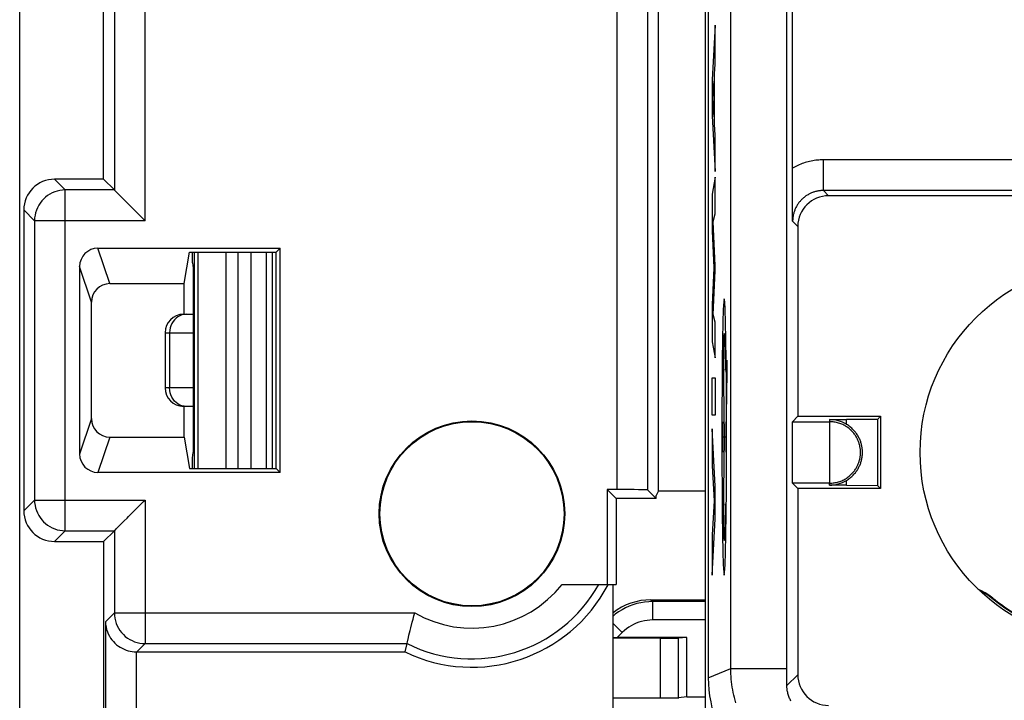
# Model space of a CAD drawing. Units: millimetres. Extents: x 80.9 to 125.7, y 61.8 to 110.8.
# Drawn here: x 80.9 to 97, y 68.2 to 79.3 of the extents above; entities that cross this region are included whole.
import ezdxf

# ---------------------------------------------------------------- set-up
doc = ezdxf.new("R2010")
doc.units = ezdxf.units.MM
doc.header["$LTSCALE"] = 16.335
doc.layers.get('0').update_dxf_attribs({"linetype": 'CONTINUOUS'})
for name, color, linetype in [('DRAFT', 7, 'CONTINUOUS'), ('INCISIONI_LASER', 7, 'CONTINUOUS'), ('RACCORDO', 7, 'CONTINUOUS'), ('SMUSSO', 7, 'CONTINUOUS'), ('SUPERFICI', 7, 'CONTINUOUS')]:
    doc.layers.add(name, color=color, linetype=linetype)

msp = doc.modelspace()

# ---------------------------------------------------------------- linework, layer by layer
at = {"color": 7, "linetype": 'CONTINUOUS'}
for p, q in [((83.735, 75.36), (83.735, 75.533)), ((83.761, 75.533), (83.761, 72.006)), ((84.938, 72.006), (84.938, 75.533)), ((85.035, 72.006), (85.035, 75.533)), ((83.735, 75.36), (83.744, 75.27)), ((83.744, 75.27), (83.744, 74.52)), ((83.585, 74.52), (83.746, 74.52)), ((83.285, 74.22), (83.285, 73.32)), ((83.749, 73.32), (83.749, 74.22)), ((83.746, 73.02), (83.585, 73.02)), ((83.744, 73.02), (83.744, 72.27)), ((83.735, 72.179), (83.744, 72.27)), ((83.735, 72.006), (83.735, 72.179)), ((91.199, 69.87), (92.085, 69.87)), ((91.357, 69.243), (90.585, 69.243)), ((91.785, 69.252), (90.651, 69.252)), ((91.785, 69.252), (91.652, 69.246)), ((91.785, 68.287), (91.785, 69.252)), ((90.585, 68.27), (91.357, 68.27)), ((91.785, 68.287), (91.652, 68.274)), ((91.785, 68.287), (92.085, 68.287))]:
    msp.add_line(p, q, dxfattribs=at)
at = {"color": 253, "linetype": 'CONTINUOUS'}
for p, q in [((83.82, 75.533), (83.82, 72.006)), ((84.278, 75.533), (84.278, 72.006)), ((84.469, 75.533), (84.469, 72.006)), ((84.688, 72.006), (84.688, 75.533)), ((83.285, 74.22), (83.749, 74.22)), ((83.36, 74.22), (83.36, 73.32)), ((83.749, 73.32), (83.285, 73.32)), ((91.199, 69.87), (91.229, 69.84)), ((92.085, 69.84), (91.229, 69.84)), ((91.229, 69.54), (91.229, 69.84)), ((90.734, 69.335), (90.585, 69.484)), ((92.085, 69.54), (91.229, 69.54)), ((90.734, 69.335), (90.651, 69.252)), ((91.357, 68.27), (91.357, 69.243)), ((91.652, 68.274), (91.652, 69.246))]:
    msp.add_line(p, q, dxfattribs=at)
for points in [[(92.394, 74.77), (92.386, 74.727), (92.379, 74.6), (92.372, 74.394), (92.366, 74.111), (92.361, 73.771), (92.358, 73.384), (92.355, 72.964), (92.355, 72.52), (92.355, 72.083), (92.358, 71.662), (92.361, 71.274), (92.366, 70.929), (92.372, 70.65), (92.379, 70.442), (92.386, 70.314), (92.394, 70.27)], [(92.394, 70.27), (92.401, 70.312), (92.409, 70.439), (92.416, 70.646), (92.422, 70.929), (92.426, 71.268), (92.43, 71.655), (92.432, 72.075), (92.433, 72.52), (92.432, 72.957), (92.43, 73.377), (92.427, 73.765), (92.422, 74.111), (92.416, 74.389), (92.409, 74.597), (92.402, 74.725), (92.394, 74.77)], [(83.561, 74.509), (83.528, 74.497), (83.496, 74.479), (83.466, 74.458), (83.439, 74.432), (83.416, 74.402), (83.396, 74.37), (83.38, 74.334), (83.369, 74.297), (83.362, 74.259), (83.36, 74.22)], [(83.632, 74.52), (83.596, 74.517), (83.561, 74.509)], [(83.561, 73.03), (83.528, 73.042), (83.496, 73.06), (83.466, 73.082), (83.439, 73.107), (83.416, 73.137), (83.396, 73.17), (83.38, 73.205), (83.369, 73.242), (83.362, 73.28), (83.36, 73.32)], [(83.632, 73.02), (83.596, 73.022), (83.561, 73.03)], [(91.229, 69.84), (91.164, 69.838), (91.098, 69.831), (91.034, 69.821), (90.97, 69.806), (90.908, 69.787), (90.846, 69.764), (90.787, 69.737), (90.729, 69.706), (90.674, 69.671), (90.62, 69.633), (90.585, 69.604)], [(91.229, 69.54), (91.183, 69.538), (91.138, 69.534), (91.093, 69.527), (91.048, 69.516), (91.004, 69.503), (90.961, 69.487), (90.919, 69.468), (90.879, 69.446), (90.84, 69.422), (90.803, 69.395), (90.768, 69.366), (90.734, 69.335)]]:
    msp.add_lwpolyline(points, dxfattribs=at)
at = {"color": 7, "linetype": 'CONTINUOUS'}
msp.add_circle((98.685, 72.27), 3.1, dxfattribs=at)
for centre, start, end in [((83.585, 74.22), 90, 180), ((83.585, 73.32), 180, 270)]:
    msp.add_arc(centre, 0.3, start, end, dxfattribs=at)
for centre, major_axis, ratio, start_param, end_param in [((83.746, 74.22), (0, 0.3), 0.008322, -1.570796, 0), ((83.746, 73.32), (0, 0.3), 0.008322, -3.141593, -1.570796), ((91.199, 68.869), (0.707, -0.707), 0.999695, 2.356347, 3.018633), ((90.654, 69.255), (0.424, 0), 0.00617, -1.734385, -1.576968), ((91.357, 69.246), (0.3, 0), 0.008727, -1.570796, -0.174533), ((91.357, 68.275), (0.3, 0), 0.017455, -1.570796, -0.174533)]:
    msp.add_ellipse(centre, major_axis=major_axis, ratio=ratio, start_param=start_param, end_param=end_param, dxfattribs=at)
at = {"layer": 'DRAFT', "color": 7, "linetype": 'CONTINUOUS'}
for p, q in [((80.917, 65.247), (80.917, 107.292)), ((91.323, 71.646), (91.323, 100.893)), ((85.098, 75.533), (85.161, 75.596)), ((85.161, 71.943), (85.161, 75.596)), ((83.599, 75.02), (83.685, 75.533)), ((83.685, 75.533), (85.098, 75.533)), ((85.098, 72.006), (85.098, 75.533)), ((83.599, 74.52), (83.599, 75.02)), ((83.599, 72.52), (83.599, 73.02)), ((93.594, 72.859), (93.505, 72.77)), ((93.594, 72.859), (94.94, 72.859)), ((94.889, 72.808), (94.94, 72.859)), ((94.94, 72.859), (94.94, 71.681)), ((93.505, 71.77), (93.505, 72.77)), ((94.889, 72.808), (94.385, 72.804)), ((94.889, 72.808), (94.889, 71.731)), ((83.599, 72.52), (83.685, 72.006)), ((83.685, 72.006), (85.098, 72.006)), ((85.098, 72.006), (85.161, 71.943)), ((93.594, 71.681), (93.505, 71.77)), ((94.385, 71.736), (94.889, 71.731)), ((94.889, 71.731), (94.94, 71.681)), ((90.49, 71.664), (90.635, 71.52)), ((90.49, 71.664), (90.49, 70.12)), ((91.323, 71.646), (91.285, 71.57)), ((91.285, 71.52), (91.285, 71.57)), ((91.323, 71.646), (92.085, 71.646)), ((94.94, 71.681), (93.594, 71.681)), ((91.285, 71.52), (90.635, 71.52)), ((90.635, 71.52), (90.635, 70.12)), ((90.49, 70.12), (90.635, 70.12)), ((90.585, 68.02), (90.585, 70.12))]:
    msp.add_line(p, q, dxfattribs=at)
at = {"layer": 'DRAFT', "color": 253, "linetype": 'CONTINUOUS'}
msp.add_line((92.502, 68.75), (93.415, 68.75), dxfattribs=at)
at = {"layer": 'DRAFT', "color": 7, "linetype": 'CONTINUOUS'}
for radius in [1.512, 1.5]:
    msp.add_circle((88.285, 71.27), radius, dxfattribs=at)
msp.add_arc((88.285, 71.27), 2.5, 244.1581, 332.4475, dxfattribs=at)
at = {"layer": 'INCISIONI_LASER', "color": 253, "linetype": 'CONTINUOUS'}
for p, q in [((92.248, 79.23), (92.197, 78.341)), ((92.248, 78.592), (92.248, 79.23)), ((92.238, 78.436), (92.248, 78.592)), ((92.238, 77.611), (92.238, 78.436)), ((92.197, 78.341), (92.197, 77.755)), ((92.211, 78.036), (92.23, 78.315)), ((92.23, 78.315), (92.23, 77.735)), ((92.23, 77.735), (92.211, 78.036)), ((92.197, 77.755), (92.248, 76.846)), ((92.248, 77.444), (92.238, 77.611)), ((92.248, 76.846), (92.248, 77.444)), ((92.248, 76.751), (92.197, 76.479)), ((92.248, 76.158), (92.248, 76.751)), ((92.197, 76.479), (92.197, 75.881)), ((92.215, 76.034), (92.248, 76.158)), ((92.248, 75.314), (92.215, 76.034)), ((92.197, 75.881), (92.225, 75.275)), ((92.225, 75.275), (92.197, 74.676)), ((92.215, 74.519), (92.248, 75.229)), ((92.248, 75.229), (92.248, 75.314)), ((92.197, 74.676), (92.197, 74.072)), ((92.248, 74.389), (92.215, 74.519)), ((92.248, 73.81), (92.248, 74.389)), ((92.197, 74.072), (92.248, 73.81)), ((92.376, 73.851), (92.394, 72.52)), ((92.197, 73.484), (92.248, 73.484)), ((92.197, 72.879), (92.197, 73.484)), ((92.248, 73.484), (92.248, 72.879)), ((92.433, 72.52), (92.433, 73.055)), ((92.248, 72.879), (92.197, 72.879)), ((92.365, 72.767), (92.365, 72.272)), ((92.422, 72.767), (92.422, 72.272)), ((92.248, 71.722), (92.197, 72.654)), ((92.197, 72.654), (92.197, 72.049)), ((92.422, 72.52), (92.365, 72.52)), ((92.394, 72.52), (92.376, 71.189)), ((92.197, 72.049), (92.232, 71.48)), ((92.248, 71.189), (92.248, 71.722)), ((92.232, 71.48), (92.197, 70.927)), ((92.197, 70.269), (92.248, 71.189)), ((92.197, 70.927), (92.197, 70.269))]:
    msp.add_line(p, q, dxfattribs=at)
for centre, major_axis, start_param, end_param in [((92.394, 72.52), (0, 1.685), -0.867076, 0.660084), ((92.45, 73.055), (0, 0.991), 0.761489, 1.570796), ((92.394, 72.52), (0, 1.685), -3.801676, -2.274517)]:
    msp.add_ellipse(centre, major_axis=major_axis, ratio=0.017455, start_param=start_param, end_param=end_param, dxfattribs=at)
at = {"layer": 'RACCORDO', "color": 7, "linetype": 'CONTINUOUS'}
for p, q in [((92.085, 104.541), (92.085, 67.998)), ((92.135, 103.941), (92.135, 68.598)), ((93.415, 68.75), (93.415, 91.87)), ((93.505, 76.899), (93.505, 91.78)), ((82.285, 76.72), (82.285, 81.253)), ((82.285, 76.72), (81.485, 76.72)), ((82.285, 76.72), (82.46, 76.545)), ((93.505, 76.663), (93.505, 76.774)), ((93.506, 76.545), (93.505, 76.663)), ((93.506, 76.442), (93.506, 76.545)), ((93.507, 76.33), (93.506, 76.442)), ((98.13, 76.451), (94.094, 76.451)), ((80.985, 76.22), (80.985, 71.32)), ((93.508, 76.206), (93.507, 76.33)), ((93.509, 76.035), (93.508, 76.206)), ((82.824, 76.18), (82.879, 76.126)), ((93.594, 75.951), (93.594, 72.859)), ((82.193, 75.596), (85.161, 75.596)), ((81.893, 75.296), (81.893, 72.243)), ((82.385, 75.02), (83.599, 75.02)), ((82.085, 72.82), (82.085, 74.719)), ((93.505, 72.77), (94.11, 72.77)), ((94.11, 72.77), (94.11, 71.77)), ((82.385, 72.52), (83.599, 72.52)), ((85.161, 71.943), (82.193, 71.943)), ((94.11, 71.77), (93.505, 71.77)), ((90.649, 71.664), (90.49, 71.664)), ((91.149, 71.656), (91.285, 71.52)), ((93.594, 71.681), (93.594, 68.648)), ((82.824, 71.359), (82.879, 71.414)), ((82.285, 70.82), (82.46, 70.994)), ((81.485, 70.82), (82.285, 70.82)), ((82.285, 70.82), (82.285, 65.87)), ((89.752, 70.12), (90.49, 70.12)), ((87.278, 69.369), (87.289, 69.412)), ((87.195, 69.02), (87.227, 69.156)), ((87.233, 69.183), (87.251, 69.257)), ((82.823, 69.02), (87.195, 69.02)), ((93.415, 68.47), (93.415, 68.75))]:
    msp.add_line(p, q, dxfattribs=at)
at = {"layer": 'RACCORDO', "color": 253, "linetype": 'CONTINUOUS'}
for p, q in [((90.649, 71.664), (90.649, 100.875)), ((91.149, 71.656), (91.149, 100.883)), ((92.502, 68.75), (92.502, 97.346)), ((82.959, 76.045), (82.959, 81.578)), ((82.46, 81.078), (82.46, 76.545)), ((98.219, 77.035), (94.009, 77.035)), ((94.009, 76.535), (94.009, 77.035)), ((81.659, 76.545), (81.485, 76.72)), ((81.659, 70.994), (81.659, 76.545)), ((82.46, 76.545), (81.659, 76.545)), ((98.215, 76.535), (94.009, 76.535)), ((94.009, 76.535), (94.094, 76.451)), ((81.16, 76.045), (80.985, 76.22)), ((81.16, 76.045), (81.16, 71.494)), ((82.959, 76.045), (81.16, 76.045)), ((93.509, 76.035), (93.594, 75.951)), ((82.385, 75.02), (82.193, 75.596)), ((82.085, 74.719), (81.893, 75.296)), ((82.085, 72.82), (81.893, 72.243)), ((94.11, 72.804), (94.11, 72.77)), ((82.385, 72.52), (82.193, 71.943)), ((94.11, 71.736), (94.11, 71.77)), ((81.16, 71.494), (80.985, 71.32)), ((81.16, 71.494), (82.959, 71.494)), ((82.959, 71.494), (82.959, 69.156)), ((81.659, 70.994), (81.485, 70.82)), ((81.659, 70.994), (82.46, 70.994)), ((82.46, 70.994), (82.46, 69.656)), ((96.763, 69.887), (96.768, 69.897)), ((82.315, 69.511), (82.46, 69.656)), ((82.46, 69.656), (87.352, 69.656)), ((82.315, 69.511), (82.315, 65.899)), ((82.823, 69.02), (82.959, 69.156)), ((82.959, 69.156), (87.227, 69.156)), ((82.815, 69.02), (82.815, 65.399)), ((92.135, 68.598), (92.502, 68.75)), ((93.594, 68.648), (93.415, 68.47))]:
    msp.add_line(p, q, dxfattribs=at)
for points in [[(94.009, 77.035), (93.984, 77.035), (93.959, 77.034), (93.934, 77.033), (93.909, 77.03), (93.884, 77.028), (93.859, 77.024), (93.835, 77.02), (93.81, 77.015), (93.785, 77.01), (93.761, 77.004), (93.736, 76.997), (93.712, 76.99), (93.688, 76.982), (93.664, 76.974), (93.641, 76.965), (93.617, 76.955), (93.594, 76.945), (93.571, 76.935), (93.549, 76.923), (93.527, 76.911), (93.505, 76.899)], [(81.659, 76.545), (81.616, 76.543), (81.573, 76.537), (81.53, 76.528), (81.489, 76.515), (81.448, 76.498), (81.41, 76.478), (81.373, 76.454), (81.338, 76.428), (81.306, 76.398), (81.277, 76.366), (81.25, 76.332), (81.227, 76.295), (81.206, 76.256), (81.19, 76.216), (81.177, 76.174), (81.167, 76.132), (81.161, 76.089), (81.16, 76.045)], [(94.009, 76.535), (93.996, 76.535), (93.983, 76.535), (93.97, 76.534), (93.957, 76.533), (93.944, 76.531), (93.931, 76.529), (93.918, 76.527), (93.905, 76.525), (93.893, 76.522), (93.88, 76.518), (93.867, 76.515), (93.855, 76.511), (93.842, 76.507), (93.83, 76.502), (93.818, 76.497), (93.806, 76.492), (93.794, 76.487), (93.782, 76.481), (93.771, 76.475), (93.759, 76.468), (93.748, 76.462), (93.737, 76.455), (93.726, 76.448), (93.715, 76.44), (93.705, 76.432), (93.694, 76.424), (93.684, 76.416), (93.674, 76.407), (93.665, 76.398), (93.655, 76.389), (93.646, 76.38), (93.637, 76.37), (93.629, 76.36), (93.62, 76.35), (93.612, 76.34), (93.604, 76.329), (93.597, 76.319), (93.59, 76.308), (93.583, 76.297), (93.576, 76.285), (93.57, 76.274), (93.563, 76.262), (93.558, 76.251), (93.552, 76.239), (93.547, 76.227), (93.542, 76.214), (93.538, 76.202), (93.533, 76.19), (93.53, 76.177), (93.526, 76.164), (93.523, 76.152), (93.52, 76.139), (93.517, 76.126), (93.515, 76.113), (93.513, 76.1), (93.512, 76.087), (93.511, 76.074), (93.51, 76.061), (93.509, 76.048), (93.509, 76.035)], [(81.16, 71.494), (81.161, 71.451), (81.167, 71.407), (81.177, 71.365), (81.19, 71.323), (81.206, 71.283), (81.227, 71.244), (81.25, 71.208), (81.277, 71.173), (81.306, 71.141), (81.338, 71.111), (81.373, 71.085), (81.41, 71.061), (81.448, 71.041), (81.489, 71.024), (81.53, 71.011), (81.573, 71.002), (81.616, 70.996), (81.659, 70.994)], [(82.46, 69.656), (82.461, 69.612), (82.467, 69.569), (82.477, 69.526), (82.49, 69.485), (82.506, 69.445), (82.527, 69.406), (82.55, 69.369), (82.577, 69.335), (82.606, 69.302), (82.638, 69.273), (82.673, 69.246), (82.71, 69.223), (82.748, 69.203), (82.789, 69.186), (82.83, 69.173), (82.873, 69.164), (82.916, 69.158), (82.959, 69.156)], [(92.582, 68.19), (92.57, 68.232), (92.559, 68.275), (92.549, 68.317), (92.54, 68.36), (92.532, 68.403), (92.525, 68.446), (92.519, 68.489), (92.514, 68.532), (92.509, 68.576), (92.506, 68.619), (92.504, 68.663), (92.502, 68.706), (92.502, 68.75)]]:
    msp.add_lwpolyline(points, dxfattribs=at)
at = {"layer": 'RACCORDO', "color": 7, "linetype": 'CONTINUOUS'}
for points in [[(93.505, 76.774), (93.505, 76.879), (93.505, 76.899)], [(82.46, 76.545), (82.462, 76.542), (82.468, 76.536), (82.477, 76.528), (82.488, 76.517), (82.502, 76.503), (82.535, 76.47)], [(82.535, 76.47), (82.554, 76.45), (82.596, 76.408)], [(82.596, 76.408), (82.619, 76.386), (82.667, 76.338)], [(82.667, 76.338), (82.692, 76.313), (82.744, 76.261)], [(82.744, 76.261), (82.77, 76.234), (82.824, 76.18)], [(82.879, 76.126), (82.933, 76.072), (82.959, 76.045)], [(94.11, 71.77), (94.129, 71.77), (94.148, 71.771), (94.167, 71.772), (94.186, 71.775), (94.204, 71.778), (94.223, 71.781), (94.241, 71.786), (94.258, 71.791), (94.276, 71.796), (94.293, 71.803), (94.31, 71.809), (94.326, 71.817), (94.342, 71.824), (94.357, 71.833), (94.373, 71.841), (94.387, 71.851), (94.401, 71.86), (94.415, 71.87), (94.428, 71.88), (94.441, 71.891), (94.453, 71.902), (94.464, 71.913), (94.475, 71.924), (94.486, 71.935), (94.496, 71.947), (94.506, 71.959), (94.515, 71.971), (94.524, 71.983), (94.532, 71.995), (94.54, 72.007), (94.547, 72.019), (94.554, 72.032), (94.561, 72.044), (94.567, 72.057), (94.572, 72.069), (94.578, 72.082), (94.582, 72.094), (94.587, 72.107), (94.591, 72.119), (94.595, 72.132), (94.598, 72.144), (94.601, 72.157), (94.604, 72.169), (94.607, 72.182), (94.609, 72.195), (94.61, 72.207), (94.612, 72.22), (94.613, 72.232), (94.614, 72.245), (94.614, 72.257), (94.614, 72.27), (94.614, 72.282), (94.614, 72.295), (94.613, 72.307), (94.612, 72.32), (94.61, 72.332), (94.609, 72.345), (94.606, 72.357), (94.604, 72.37), (94.601, 72.382), (94.598, 72.395), (94.595, 72.408), (94.591, 72.42), (94.587, 72.433), (94.582, 72.445), (94.578, 72.458), (94.572, 72.47), (94.567, 72.483), (94.56, 72.495), (94.554, 72.508), (94.547, 72.52), (94.54, 72.532), (94.532, 72.544), (94.524, 72.557), (94.515, 72.569), (94.506, 72.581), (94.496, 72.592), (94.486, 72.604), (94.475, 72.615), (94.464, 72.627), (94.453, 72.638), (94.441, 72.648), (94.428, 72.659), (94.415, 72.669), (94.401, 72.679), (94.387, 72.689), (94.372, 72.698), (94.357, 72.707), (94.342, 72.715), (94.326, 72.723), (94.309, 72.73), (94.293, 72.737), (94.276, 72.743), (94.258, 72.748), (94.241, 72.753), (94.223, 72.758), (94.204, 72.761), (94.186, 72.764), (94.167, 72.767), (94.148, 72.768), (94.129, 72.769), (94.11, 72.77)], [(82.879, 71.414), (82.933, 71.468), (82.959, 71.494)], [(82.667, 71.201), (82.692, 71.227), (82.744, 71.279)], [(82.744, 71.279), (82.77, 71.305), (82.824, 71.359)], [(82.46, 70.994), (82.463, 70.997), (82.468, 71.003), (82.477, 71.011), (82.488, 71.023), (82.502, 71.036), (82.535, 71.07)], [(82.535, 71.07), (82.554, 71.089), (82.596, 71.131)], [(82.596, 71.131), (82.619, 71.153), (82.667, 71.201)], [(96.768, 69.897), (96.707, 69.943), (96.643, 69.983), (96.577, 70.019), (96.533, 70.038)], [(96.763, 69.887), (96.718, 69.922), (96.672, 69.953), (96.623, 69.982), (96.573, 70.008), (96.557, 70.016)], [(87.289, 69.412), (87.313, 69.506), (87.326, 69.555), (87.339, 69.605), (87.352, 69.656)], [(82.315, 69.511), (82.317, 69.468), (82.324, 69.426), (82.333, 69.387), (82.346, 69.349), (82.361, 69.312), (82.379, 69.278), (82.398, 69.246), (82.42, 69.216), (82.444, 69.188), (82.469, 69.162), (82.496, 69.137), (82.525, 69.115), (82.555, 69.096), (82.586, 69.078), (82.618, 69.062), (82.651, 69.05), (82.684, 69.039), (82.717, 69.031), (82.75, 69.025), (82.782, 69.021), (82.815, 69.02)], [(87.251, 69.257), (87.259, 69.291), (87.278, 69.369)], [(87.227, 69.156), (87.228, 69.16), (87.233, 69.183)], [(93.482, 68.219), (93.474, 68.234), (93.467, 68.248), (93.46, 68.263), (93.453, 68.278), (93.447, 68.293), (93.442, 68.309), (93.437, 68.324), (93.432, 68.34), (93.428, 68.356), (93.425, 68.372), (93.422, 68.388), (93.419, 68.404), (93.417, 68.421), (93.416, 68.437), (93.415, 68.453), (93.415, 68.47)]]:
    msp.add_lwpolyline(points, dxfattribs=at)
for radius, start, end in [(3.06, 231.1096, 17.2022), (3.05, 231.0574, 238.4801)]:
    msp.add_arc((98.685, 72.27), radius, start, end, dxfattribs=at)
at = {"layer": 'RACCORDO', "color": 253, "linetype": 'CONTINUOUS'}
for radius, start, end in [(2.364, 243.4101, 330.8875), (1.864, 239.9815, 321.9006)]:
    msp.add_arc((88.285, 71.27), radius, start, end, dxfattribs=at)
at = {"layer": 'RACCORDO', "color": 7, "linetype": 'CONTINUOUS'}
for centre, major_axis, ratio, start_param, end_param in [((81.485, 76.22), (0.354, -0.354), 0.999695, 2.356347, 3.926839), ((94.094, 75.951), (0.354, -0.354), 0.999924, 2.356233, 3.926953), ((82.193, 75.296), (-0.095, 0.285), 0.998478, -0.32105, 1.248833), ((82.385, 74.719), (0.095, -0.285), 0.998478, 2.820542, 4.390425), ((82.385, 72.82), (0.095, 0.285), 0.998478, 1.89276, 3.462643), ((82.193, 72.244), (0.095, 0.285), 0.998478, -4.390425, -2.820542), ((90.649, 71.656), (0.5, 0), 0.017455, 0.017453, 1.570796), ((81.485, 71.32), (0.354, 0.354), 0.999695, -3.926839, -2.356347), ((82.823, 69.52), (0.354, 0.354), 0.999695, -2.373495, -2.356347), ((94.135, 68.598), (1.848, 0.766), 0.999822, 2.748957, 3.534229), ((94.094, 68.649), (-0.354, -0.354), 0.999924, -0.78536, 0.78536)]:
    msp.add_ellipse(centre, major_axis=major_axis, ratio=ratio, start_param=start_param, end_param=end_param, dxfattribs=at)
at = {"layer": 'SMUSSO', "color": 7, "linetype": 'CONTINUOUS'}
for p, q in [((94.11, 72.804), (94.385, 72.804)), ((94.385, 72.727), (94.385, 72.804)), ((94.385, 71.736), (94.11, 71.736)), ((94.385, 71.736), (94.385, 71.812))]:
    msp.add_line(p, q, dxfattribs=at)
msp.add_lwpolyline([(94.385, 71.812), (94.401, 71.822), (94.416, 71.832), (94.431, 71.842), (94.445, 71.853), (94.459, 71.865), (94.472, 71.876), (94.485, 71.888), (94.497, 71.9), (94.508, 71.913), (94.519, 71.925), (94.53, 71.938), (94.54, 71.951), (94.549, 71.963), (94.558, 71.976), (94.566, 71.99), (94.574, 72.003), (94.582, 72.016), (94.589, 72.029), (94.595, 72.043), (94.601, 72.056), (94.607, 72.069), (94.612, 72.083), (94.617, 72.096), (94.621, 72.11), (94.626, 72.123), (94.629, 72.136), (94.632, 72.15), (94.635, 72.163), (94.638, 72.176), (94.64, 72.19), (94.642, 72.203), (94.643, 72.216), (94.645, 72.23), (94.645, 72.243), (94.646, 72.256), (94.646, 72.27), (94.646, 72.283), (94.645, 72.296), (94.645, 72.31), (94.643, 72.323), (94.642, 72.336), (94.64, 72.349), (94.638, 72.363), (94.635, 72.376), (94.632, 72.39), (94.629, 72.403), (94.626, 72.416), (94.621, 72.43), (94.617, 72.443), (94.612, 72.456), (94.607, 72.47), (94.601, 72.483), (94.595, 72.497), (94.589, 72.51), (94.582, 72.523), (94.574, 72.536), (94.566, 72.55), (94.558, 72.563), (94.549, 72.576), (94.54, 72.589), (94.53, 72.601), (94.519, 72.614), (94.508, 72.627), (94.497, 72.639), (94.485, 72.651), (94.472, 72.663), (94.459, 72.675), (94.445, 72.686), (94.431, 72.697), (94.416, 72.707), (94.401, 72.718), (94.385, 72.727)], dxfattribs=at)
for start, end in [(59.006, 90), (270, 300.994)]:
    msp.add_arc((94.11, 72.27), 0.534, start, end, dxfattribs=at)
at = {"layer": 'SUPERFICI', "color": 7, "linetype": 'CONTINUOUS'}
for p, q in [((92.135, 103.941), (92.135, 68.598)), ((93.415, 68.75), (93.415, 91.87)), ((93.505, 76.899), (93.505, 91.78)), ((93.505, 76.663), (93.505, 76.774)), ((93.506, 76.545), (93.505, 76.663)), ((93.506, 76.442), (93.506, 76.545)), ((93.507, 76.33), (93.506, 76.442)), ((98.13, 76.451), (94.094, 76.451)), ((93.508, 76.206), (93.507, 76.33)), ((93.509, 76.035), (93.508, 76.206)), ((93.594, 75.951), (93.594, 72.859)), ((93.594, 72.859), (93.505, 72.77)), ((93.594, 72.859), (94.94, 72.859)), ((94.889, 72.808), (94.94, 72.859)), ((94.94, 72.859), (94.94, 71.681)), ((93.505, 72.77), (94.11, 72.77)), ((93.505, 71.77), (93.505, 72.77)), ((94.11, 72.804), (94.385, 72.804)), ((94.11, 72.77), (94.11, 71.77)), ((94.889, 72.808), (94.385, 72.804)), ((94.385, 72.727), (94.385, 72.804)), ((94.889, 72.808), (94.889, 71.731)), ((94.11, 71.77), (93.505, 71.77)), ((93.594, 71.681), (93.505, 71.77)), ((94.385, 71.736), (94.11, 71.736)), ((94.385, 71.736), (94.385, 71.812)), ((94.385, 71.736), (94.889, 71.731)), ((94.889, 71.731), (94.94, 71.681)), ((94.94, 71.681), (93.594, 71.681)), ((93.594, 71.681), (93.594, 68.648)), ((93.415, 68.47), (93.415, 68.75))]:
    msp.add_line(p, q, dxfattribs=at)
at = {"layer": 'SUPERFICI', "color": 253, "linetype": 'CONTINUOUS'}
for p, q in [((92.502, 68.75), (92.502, 97.346)), ((98.219, 77.035), (94.009, 77.035)), ((94.009, 76.535), (94.009, 77.035)), ((98.215, 76.535), (94.009, 76.535)), ((94.009, 76.535), (94.094, 76.451)), ((93.509, 76.035), (93.594, 75.951)), ((94.11, 72.804), (94.11, 72.77)), ((94.11, 71.736), (94.11, 71.77)), ((92.135, 68.598), (92.502, 68.75)), ((92.502, 68.75), (93.415, 68.75)), ((93.594, 68.648), (93.415, 68.47))]:
    msp.add_line(p, q, dxfattribs=at)
for points in [[(94.009, 77.035), (93.984, 77.035), (93.959, 77.034), (93.934, 77.033), (93.909, 77.03), (93.884, 77.028), (93.859, 77.024), (93.835, 77.02), (93.81, 77.015), (93.785, 77.01), (93.761, 77.004), (93.736, 76.997), (93.712, 76.99), (93.688, 76.982), (93.664, 76.974), (93.641, 76.965), (93.617, 76.955), (93.594, 76.945), (93.571, 76.935), (93.549, 76.923), (93.527, 76.911), (93.505, 76.899)], [(94.009, 76.535), (93.996, 76.535), (93.983, 76.535), (93.97, 76.534), (93.957, 76.533), (93.944, 76.531), (93.931, 76.529), (93.918, 76.527), (93.905, 76.525), (93.893, 76.522), (93.88, 76.518), (93.867, 76.515), (93.855, 76.511), (93.842, 76.507), (93.83, 76.502), (93.818, 76.497), (93.806, 76.492), (93.794, 76.487), (93.782, 76.481), (93.771, 76.475), (93.759, 76.468), (93.748, 76.462), (93.737, 76.455), (93.726, 76.448), (93.715, 76.44), (93.705, 76.432), (93.694, 76.424), (93.684, 76.416), (93.674, 76.407), (93.665, 76.398), (93.655, 76.389), (93.646, 76.38), (93.637, 76.37), (93.629, 76.36), (93.62, 76.35), (93.612, 76.34), (93.604, 76.329), (93.597, 76.319), (93.59, 76.308), (93.583, 76.297), (93.576, 76.285), (93.57, 76.274), (93.563, 76.262), (93.558, 76.251), (93.552, 76.239), (93.547, 76.227), (93.542, 76.214), (93.538, 76.202), (93.533, 76.19), (93.53, 76.177), (93.526, 76.164), (93.523, 76.152), (93.52, 76.139), (93.517, 76.126), (93.515, 76.113), (93.513, 76.1), (93.512, 76.087), (93.511, 76.074), (93.51, 76.061), (93.509, 76.048), (93.509, 76.035)], [(92.582, 68.19), (92.57, 68.232), (92.559, 68.275), (92.549, 68.317), (92.54, 68.36), (92.532, 68.403), (92.525, 68.446), (92.519, 68.489), (92.514, 68.532), (92.509, 68.576), (92.506, 68.619), (92.504, 68.663), (92.502, 68.706), (92.502, 68.75)]]:
    msp.add_lwpolyline(points, dxfattribs=at)
at = {"layer": 'SUPERFICI', "color": 7, "linetype": 'CONTINUOUS'}
for points in [[(93.505, 76.774), (93.505, 76.879), (93.505, 76.899)], [(94.11, 71.77), (94.129, 71.77), (94.148, 71.771), (94.167, 71.772), (94.186, 71.775), (94.204, 71.778), (94.223, 71.781), (94.241, 71.786), (94.258, 71.791), (94.276, 71.796), (94.293, 71.803), (94.31, 71.809), (94.326, 71.817), (94.342, 71.824), (94.357, 71.833), (94.373, 71.841), (94.387, 71.851), (94.401, 71.86), (94.415, 71.87), (94.428, 71.88), (94.441, 71.891), (94.453, 71.902), (94.464, 71.913), (94.475, 71.924), (94.486, 71.935), (94.496, 71.947), (94.506, 71.959), (94.515, 71.971), (94.524, 71.983), (94.532, 71.995), (94.54, 72.007), (94.547, 72.019), (94.554, 72.032), (94.561, 72.044), (94.567, 72.057), (94.572, 72.069), (94.578, 72.082), (94.582, 72.094), (94.587, 72.107), (94.591, 72.119), (94.595, 72.132), (94.598, 72.144), (94.601, 72.157), (94.604, 72.169), (94.607, 72.182), (94.609, 72.195), (94.61, 72.207), (94.612, 72.22), (94.613, 72.232), (94.614, 72.245), (94.614, 72.257), (94.614, 72.27), (94.614, 72.282), (94.614, 72.295), (94.613, 72.307), (94.612, 72.32), (94.61, 72.332), (94.609, 72.345), (94.606, 72.357), (94.604, 72.37), (94.601, 72.382), (94.598, 72.395), (94.595, 72.408), (94.591, 72.42), (94.587, 72.433), (94.582, 72.445), (94.578, 72.458), (94.572, 72.47), (94.567, 72.483), (94.56, 72.495), (94.554, 72.508), (94.547, 72.52), (94.54, 72.532), (94.532, 72.544), (94.524, 72.557), (94.515, 72.569), (94.506, 72.581), (94.496, 72.592), (94.486, 72.604), (94.475, 72.615), (94.464, 72.627), (94.453, 72.638), (94.441, 72.648), (94.428, 72.659), (94.415, 72.669), (94.401, 72.679), (94.387, 72.689), (94.372, 72.698), (94.357, 72.707), (94.342, 72.715), (94.326, 72.723), (94.309, 72.73), (94.293, 72.737), (94.276, 72.743), (94.258, 72.748), (94.241, 72.753), (94.223, 72.758), (94.204, 72.761), (94.186, 72.764), (94.167, 72.767), (94.148, 72.768), (94.129, 72.769), (94.11, 72.77)], [(94.385, 71.812), (94.401, 71.822), (94.416, 71.832), (94.431, 71.842), (94.445, 71.853), (94.459, 71.865), (94.472, 71.876), (94.485, 71.888), (94.497, 71.9), (94.508, 71.913), (94.519, 71.925), (94.53, 71.938), (94.54, 71.951), (94.549, 71.963), (94.558, 71.976), (94.566, 71.99), (94.574, 72.003), (94.582, 72.016), (94.589, 72.029), (94.595, 72.043), (94.601, 72.056), (94.607, 72.069), (94.612, 72.083), (94.617, 72.096), (94.621, 72.11), (94.626, 72.123), (94.629, 72.136), (94.632, 72.15), (94.635, 72.163), (94.638, 72.176), (94.64, 72.19), (94.642, 72.203), (94.643, 72.216), (94.645, 72.23), (94.645, 72.243), (94.646, 72.256), (94.646, 72.27), (94.646, 72.283), (94.645, 72.296), (94.645, 72.31), (94.643, 72.323), (94.642, 72.336), (94.64, 72.349), (94.638, 72.363), (94.635, 72.376), (94.632, 72.39), (94.629, 72.403), (94.626, 72.416), (94.621, 72.43), (94.617, 72.443), (94.612, 72.456), (94.607, 72.47), (94.601, 72.483), (94.595, 72.497), (94.589, 72.51), (94.582, 72.523), (94.574, 72.536), (94.566, 72.55), (94.558, 72.563), (94.549, 72.576), (94.54, 72.589), (94.53, 72.601), (94.519, 72.614), (94.508, 72.627), (94.497, 72.639), (94.485, 72.651), (94.472, 72.663), (94.459, 72.675), (94.445, 72.686), (94.431, 72.697), (94.416, 72.707), (94.401, 72.718), (94.385, 72.727)], [(93.482, 68.219), (93.474, 68.234), (93.467, 68.248), (93.46, 68.263), (93.453, 68.278), (93.447, 68.293), (93.442, 68.309), (93.437, 68.324), (93.432, 68.34), (93.428, 68.356), (93.425, 68.372), (93.422, 68.388), (93.419, 68.404), (93.417, 68.421), (93.416, 68.437), (93.415, 68.453), (93.415, 68.47)]]:
    msp.add_lwpolyline(points, dxfattribs=at)
msp.add_circle((98.685, 72.27), 3.1, dxfattribs=at)
for start, end in [(59.006, 90), (270, 300.994)]:
    msp.add_arc((94.11, 72.27), 0.534, start, end, dxfattribs=at)
for centre, major_axis, ratio, start_param, end_param in [((94.094, 75.951), (0.354, -0.354), 0.999924, 2.356233, 3.926953), ((94.135, 68.598), (1.848, 0.766), 0.999822, 2.748957, 3.534229), ((94.094, 68.649), (-0.354, -0.354), 0.999924, -0.78536, 0.78536)]:
    msp.add_ellipse(centre, major_axis=major_axis, ratio=ratio, start_param=start_param, end_param=end_param, dxfattribs=at)

doc.saveas('drawing.dxf')
